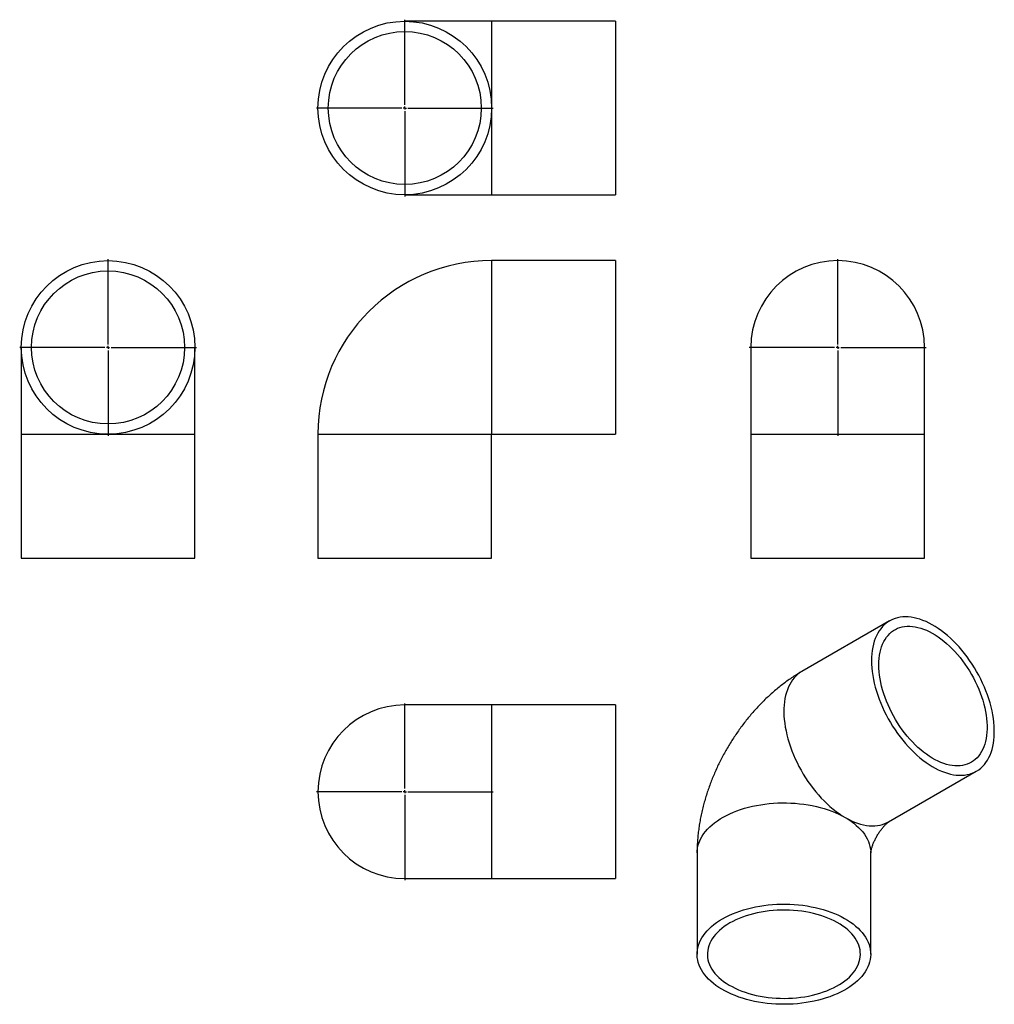
# Model space of a CAD drawing. Units: millimetres. Extents: x -554 to 1018, y -861 to 728.
import ezdxf

# ---------------------------------------------------------------- set-up
doc = ezdxf.new("R2010")
doc.units = ezdxf.units.MM
doc.layers.add('FORMAT', color=7, linetype='Continuous')

# ---------------------------------------------------------------- blocks, each defined once
blk = doc.blocks.new('SW_CENTERMARKSYMBOL_0')
at = {"layer": 'FORMAT', "color": 0}
for p, q in [((0, 5), (0, 142.5)), ((-5, 0), (-142.5, 0)), ((0, 0), (-2.5, 0)), ((0, 0), (0, 2.5)), ((0, 0), (0, -2.5)), ((0, 0), (2.5, 0)), ((5, 0), (142.5, 0)), ((0, -5), (0, -142.5))]:
    blk.add_line(p, q, dxfattribs=at)
blk = doc.blocks.new('SW_CENTERMARKSYMBOL_1')
at = {"layer": 'FORMAT', "color": 0}
for p, q in [((0, 5), (0, 142.5)), ((-5, 0), (-142.5, 0)), ((0, 0), (-2.5, 0)), ((0, 0), (0, 2.5)), ((0, 0), (0, -2.5)), ((0, 0), (2.5, 0)), ((5, 0), (142.5, 0)), ((0, -5), (0, -142.5))]:
    blk.add_line(p, q, dxfattribs=at)
blk = doc.blocks.new('SW_CENTERMARKSYMBOL_2')
at = {"layer": 'FORMAT', "color": 0}
for p, q in [((0, 5), (0, 142.5)), ((-5, 0), (-142.5, 0)), ((0, 0), (-2.5, 0)), ((0, 0), (0, 2.5)), ((0, 0), (0, -2.5)), ((0, 0), (2.5, 0)), ((5, 0), (142.5, 0)), ((0, -5), (0, -142.5))]:
    blk.add_line(p, q, dxfattribs=at)
blk = doc.blocks.new('SW_CENTERMARKSYMBOL_3')
at = {"layer": 'FORMAT', "color": 0}
for p, q in [((0, 5), (0, 142.5)), ((-5, 0), (-142.5, 0)), ((0, 0), (-2.5, 0)), ((0, 0), (0, 2.5)), ((0, 0), (0, -2.5)), ((0, 0), (2.5, 0)), ((5, 0), (142.5, 0)), ((0, -5), (0, -142.5))]:
    blk.add_line(p, q, dxfattribs=at)

msp = doc.modelspace()

# ---------------------------------------------------------------- linework, layer by layer
at = {"color": 7, "linetype": 'Continuous', "lineweight": 25}
for p, q in [((207.3, 725.2), (67.3, 725.2)), ((407.3, 725.2), (207.3, 725.2)), ((407.3, 725.2), (407.3, 445.2)), ((67.3, 445.2), (207.3, 445.2)), ((207.3, 445.2), (407.3, 445.2)), ((407.3, 339), (207.3, 339)), ((407.3, 339), (407.3, 199)), ((-551.3, 199), (-551.3, 59)), ((-271.3, 59), (-271.3, 199)), ((407.3, 199), (407.3, 59)), ((625.5, 199), (625.5, 59)), ((905.5, 59), (905.5, 199)), ((-551.3, 59), (-551.3, -141)), ((-271.3, -141), (-271.3, 59)), ((-72.7, 59), (-72.7, -141)), ((207.3, -141), (207.3, 59)), ((207.3, 59), (407.3, 59)), ((625.5, 59), (625.5, -141)), ((905.5, -141), (905.5, 59)), ((-551.3, -141), (-271.3, -141)), ((-72.7, -141), (67.3, -141)), ((67.3, -141), (207.3, -141)), ((625.5, -141), (905.5, -141)), ((849.2, -242.1), (707.7, -323.7)), ((207.3, -377.7), (67.3, -377.7)), ((407.3, -377.7), (207.3, -377.7)), ((407.3, -377.7), (407.3, -657.7)), ((847.7, -566.2), (989.1, -484.6)), ((538.7, -616.5), (538.7, -779.8)), ((818.7, -779.8), (818.7, -616.5)), ((67.3, -657.7), (207.3, -657.7)), ((207.3, -657.7), (407.3, -657.7))]:
    msp.add_line(p, q, dxfattribs=at)
at = {"color": 1, "linetype": 'Continuous', "lineweight": 25}
for p, q in [((207.3, 725.2), (207.3, 585.2)), ((207.3, 585.2), (207.3, 445.2)), ((207.3, 339), (207.3, 59)), ((-551.3, 59), (-411.3, 59)), ((-411.3, 59), (-271.3, 59)), ((-72.7, 59), (207.3, 59)), ((625.5, 59), (905.5, 59)), ((207.3, -377.7), (207.3, -657.7))]:
    msp.add_line(p, q, dxfattribs=at)
at = {"color": 7, "linetype": 'Continuous', "lineweight": 25, "flags": 128}
for points in [[(820.1, -306.2), (820.3, -312), (820.6, -318), (821.3, -324), (822.1, -330.2), (823.3, -336.4), (824.6, -342.7), (826.2, -349.1), (828, -355.5), (830.1, -361.9), (832.4, -368.3), (834.9, -374.8), (837.6, -381.1), (840.5, -387.5), (843.7, -393.7), (847, -399.9), (850.5, -406), (854.1, -412), (858, -417.9), (862, -423.7), (866.1, -429.2), (870.4, -434.7), (874.8, -439.9), (879.3, -444.9), (883.9, -449.8), (888.6, -454.4), (893.3, -458.8), (898.2, -462.9), (903, -466.8), (908, -470.5), (912.9, -473.9), (917.9, -476.9), (922.9, -479.7), (927.8, -482.2), (932.8, -484.4), (937.7, -486.3), (942.6, -487.9), (947.4, -489.2), (952.1, -490.2), (956.7, -490.8), (961.3, -491.1), (965.7, -491.1), (970.1, -490.8), (974.3, -490.1), (978.3, -489.1), (982.2, -487.9), (986, -486.3), (989.6, -484.3), (993, -482.1), (996.2, -479.6), (999.2, -476.8), (1002.1, -473.7), (1004.7, -470.3), (1007.1, -466.6), (1009.2, -462.7), (1011.2, -458.6), (1012.9, -454.2), (1014.4, -449.5), (1015.6, -444.7), (1016.6, -439.6), (1017.4, -434.4), (1017.9, -428.9), (1018.1, -423.4), (1018.1, -417.6), (1017.9, -411.7), (1017.4, -405.7), (1016.6, -399.6), (1015.6, -393.4), (1014.4, -387.1), (1012.9, -380.8), (1011.2, -374.4), (1009.2, -368), (1007.1, -361.6), (1004.7, -355.1), (1002.1, -348.8), (999.2, -342.4), (996.2, -336.1), (993, -329.8), (989.6, -323.7), (986, -317.6), (982.2, -311.7), (978.3, -305.9), (974.3, -300.2), (970.1, -294.7), (965.7, -289.4), (961.3, -284.2), (956.7, -279.3), (952.1, -274.6), (947.4, -270.1), (942.6, -265.8), (937.7, -261.8), (932.8, -258), (927.8, -254.5), (922.9, -251.3), (917.9, -248.3), (912.9, -245.7), (908, -243.3), (903, -241.3), (898.2, -239.5), (893.3, -238.1), (888.6, -237), (883.9, -236.2), (879.3, -235.7), (874.8, -235.5), (870.4, -235.7), (866.1, -236.2), (862, -237), (858, -238.2), (854.1, -239.6), (850.5, -241.4), (847, -243.4), (843.7, -245.8), (840.5, -248.5), (837.6, -251.4), (834.9, -254.7), (832.4, -258.2), (830.1, -262), (828, -266), (826.2, -270.3), (824.6, -274.8), (823.3, -279.6), (822.1, -284.5), (821.3, -289.7), (820.6, -295), (820.3, -300.5), (820.1, -306.2)], [(831.9, -313), (832, -307.6), (832.4, -302.5), (833, -297.5), (833.9, -292.7), (835, -288), (836.4, -283.7), (838, -279.5), (839.8, -275.6), (841.9, -271.9), (844.2, -268.5), (846.7, -265.4), (849.4, -262.5), (852.3, -260), (855.4, -257.7), (858.7, -255.8), (862.2, -254.1), (865.8, -252.8), (869.6, -251.8), (873.5, -251.1), (877.6, -250.8), (881.7, -250.7), (886, -251), (890.4, -251.6), (894.9, -252.6), (899.4, -253.8), (904, -255.4), (908.6, -257.3), (913.3, -259.4), (918, -261.9), (922.7, -264.7), (927.3, -267.8), (932, -271.1), (936.6, -274.7), (941.2, -278.6), (945.7, -282.7), (950.1, -287), (954.4, -291.6), (958.7, -296.3), (962.8, -301.3), (966.8, -306.4), (970.6, -311.7), (974.3, -317.2), (977.9, -322.7), (981.3, -328.4), (984.5, -334.2), (987.5, -340.1), (990.3, -346.1), (992.9, -352.1), (995.3, -358.1), (997.5, -364.1), (999.4, -370.2), (1001.1, -376.2), (1002.6, -382.2), (1003.9, -388.1), (1004.9, -394), (1005.6, -399.8), (1006.1, -405.4), (1006.4, -411), (1006.4, -416.4), (1006.1, -421.7), (1005.6, -426.8), (1004.9, -431.7), (1003.9, -436.4), (1002.6, -440.9), (1001.1, -445.1), (999.4, -449.2), (997.5, -453), (995.3, -456.5), (992.9, -459.8), (990.3, -462.8), (987.5, -465.5), (984.5, -467.9), (981.3, -470), (977.9, -471.8), (974.3, -473.3), (970.6, -474.4), (966.8, -475.3), (962.8, -475.8), (958.7, -476), (954.4, -475.9), (950.1, -475.4), (945.7, -474.7), (941.2, -473.6), (936.6, -472.1), (932, -470.4), (927.3, -468.4), (922.7, -466.1), (918, -463.4), (913.3, -460.5), (908.6, -457.3), (904, -453.8), (899.4, -450.1), (894.9, -446.1), (890.4, -441.9), (886, -437.4), (881.7, -432.8), (877.6, -427.9), (873.5, -422.9), (869.6, -417.7), (865.8, -412.3), (862.2, -406.8), (858.7, -401.1), (855.4, -395.4), (852.3, -389.5), (849.4, -383.6), (846.7, -377.6), (844.2, -371.6), (841.9, -365.6), (839.8, -359.5), (838, -353.5), (836.4, -347.5), (835, -341.5), (833.9, -335.6), (833, -329.8), (832.4, -324.1), (832, -318.5), (831.9, -313)], [(579.7, -722.6), (584.8, -719.8), (590.2, -717.2), (595.7, -714.7), (601.5, -712.4), (607.5, -710.2), (613.6, -708.2), (619.9, -706.4), (626.4, -704.8), (633, -703.4), (639.7, -702.2), (646.5, -701.1), (653.4, -700.3), (660.3, -699.6), (667.3, -699.2), (674.3, -699), (681.4, -699), (688.4, -699.1), (695.4, -699.5), (702.4, -700.1), (709.3, -700.9), (716.1, -701.9), (722.8, -703.1), (729.4, -704.4), (735.9, -706), (742.3, -707.8), (748.5, -709.7), (754.5, -711.8), (760.3, -714.1), (765.9, -716.5), (771.3, -719.1), (776.5, -721.9), (781.4, -724.8), (786, -727.9), (790.4, -731), (794.5, -734.3), (798.3, -737.7), (801.8, -741.3), (805, -744.9), (807.9, -748.6), (810.5, -752.4), (812.7, -756.2), (814.5, -760.2), (816.1, -764.1), (817.3, -768.1), (818.1, -772.2), (818.6, -776.2), (818.7, -780.3), (818.5, -784.3), (817.9, -788.4), (817, -792.4), (815.7, -796.4), (814.1, -800.4), (812.1, -804.3), (809.8, -808.1), (807.2, -811.9), (804.3, -815.5), (801, -819.1), (797.4, -822.6), (793.5, -826), (789.3, -829.3), (784.9, -832.4), (780.2, -835.5), (775.2, -838.3), (770, -841.1), (764.5, -843.6), (758.9, -846), (753, -848.3), (746.9, -850.3), (740.7, -852.2), (734.3, -853.9), (727.8, -855.5), (721.2, -856.8), (714.4, -857.9), (707.5, -858.9), (700.6, -859.6), (693.7, -860.1), (686.6, -860.5), (679.6, -860.6), (672.6, -860.5), (665.6, -860.2), (658.6, -859.7), (651.6, -859.1), (644.8, -858.2), (638, -857.1), (631.3, -855.8), (624.7, -854.3), (618.3, -852.7), (612.1, -850.8), (606, -848.8), (600, -846.6), (594.3, -844.2), (588.8, -841.7), (583.5, -839), (578.5, -836.2), (573.7, -833.2), (569.2, -830.1), (565, -826.9), (561, -823.5), (557.3, -820), (554, -816.5), (551, -812.8), (548.2, -809), (545.9, -805.2), (543.8, -801.3), (542.1, -797.4), (540.7, -793.4), (539.7, -789.4), (539.1, -785.3), (538.8, -781.3), (538.8, -777.2), (539.2, -773.2), (539.9, -769.1), (541, -765.1), (542.5, -761.1), (544.3, -757.2), (546.4, -753.3), (548.9, -749.5), (551.7, -745.8), (554.8, -742.2), (558.2, -738.6), (562, -735.2), (566, -731.8), (570.3, -728.6), (574.9, -725.6), (579.7, -722.6)], [(591.5, -729.4), (586.9, -732.2), (582.6, -735.1), (578.6, -738.1), (574.9, -741.3), (571.4, -744.6), (568.3, -747.9), (565.5, -751.4), (563.1, -754.9), (560.9, -758.6), (559.1, -762.2), (557.7, -766), (556.6, -769.8), (555.8, -773.6), (555.4, -777.4), (555.4, -781.2), (555.7, -785), (556.3, -788.8), (557.3, -792.6), (558.7, -796.3), (560.4, -800), (562.5, -803.7), (564.9, -807.2), (567.6, -810.7), (570.6, -814.1), (574, -817.4), (577.6, -820.6), (581.6, -823.7), (585.8, -826.6), (590.3, -829.5), (595.1, -832.1), (600, -834.6), (605.3, -837), (610.7, -839.2), (616.3, -841.2), (622.1, -843.1), (628.1, -844.7), (634.2, -846.2), (640.4, -847.5), (646.8, -848.6), (653.2, -849.5), (659.8, -850.2), (666.3, -850.6), (672.9, -850.9), (679.6, -851), (686.2, -850.9), (692.8, -850.5), (699.3, -850), (705.8, -849.3), (712.3, -848.3), (718.6, -847.2), (724.8, -845.8), (730.9, -844.3), (736.8, -842.6), (742.6, -840.7), (748.1, -838.7), (753.5, -836.4), (758.7, -834), (763.6, -831.5), (768.3, -828.8), (772.7, -825.9), (776.9, -822.9), (780.8, -819.8), (784.3, -816.6), (787.6, -813.3), (790.6, -809.9), (793.2, -806.4), (795.5, -802.8), (797.5, -799.1), (799.1, -795.4), (800.4, -791.7), (801.3, -787.9), (801.9, -784.1), (802.1, -780.2), (802, -776.4), (801.5, -772.6), (800.7, -768.8), (799.5, -765), (797.9, -761.3), (796, -757.7), (793.8, -754.1), (791.3, -750.5), (788.4, -747.1), (785.2, -743.7), (781.7, -740.5), (777.9, -737.3), (773.8, -734.3), (769.4, -731.5), (764.8, -728.7), (759.9, -726.1), (754.8, -723.7), (749.5, -721.4), (744, -719.3), (738.3, -717.4), (732.4, -715.6), (726.3, -714), (720.2, -712.7), (713.9, -711.5), (707.5, -710.5), (701, -709.7), (694.4, -709.1), (687.8, -708.7), (681.2, -708.5), (674.6, -708.6), (668, -708.8), (661.4, -709.2), (654.9, -709.9), (648.4, -710.7), (642, -711.7), (635.7, -713), (629.6, -714.4), (623.6, -716), (617.7, -717.8), (612.1, -719.8), (606.6, -722), (601.3, -724.3), (596.3, -726.8), (591.5, -729.4)]]:
    msp.add_lwpolyline(points, dxfattribs=at)
at = {"color": 1, "linetype": 'Continuous', "lineweight": 25, "flags": 128}
for points in [[(707.7, -323.7), (704.7, -325.6), (701.4, -328.1), (698.4, -330.8), (695.5, -333.9), (692.8, -337.2), (690.4, -340.8), (688.1, -344.6), (686.1, -348.7), (684.4, -353.1), (682.8, -357.6), (681.5, -362.4), (680.5, -367.4), (679.7, -372.6), (679.1, -378), (678.8, -383.6), (678.7, -389.3), (678.9, -395.1), (679.4, -401.1), (680, -407.2), (681, -413.4), (682.2, -419.6), (683.6, -426), (685.2, -432.3), (687.1, -438.7), (689.2, -445.2), (691.6, -451.6), (694.1, -458), (696.9, -464.4), (699.9, -470.7), (703.1, -476.9), (706.4, -483.1), (710, -489.2), (713.7, -495.2), (717.5, -501), (721.6, -506.7), (725.7, -512.3), (730, -517.6), (734.5, -522.8), (739, -527.8), (743.6, -532.6), (748.3, -537.2), (753.1, -541.5), (758, -545.6), (762.9, -549.4), (767.8, -553), (772.7, -556.3), (777.7, -559.3)], [(538.7, -616.5), (538.9, -612.9), (539.3, -608.8), (540.2, -604.8), (541.4, -600.8), (542.9, -596.8), (544.8, -592.9), (547, -589.1), (549.6, -585.3), (552.4, -581.6), (555.6, -578), (559.1, -574.4), (562.9, -571), (567, -567.7), (571.4, -564.5), (576.1, -561.5), (581, -558.6), (586.1, -555.8), (591.5, -553.2), (597.2, -550.8), (603, -548.5), (609, -546.4), (615.2, -544.4), (621.5, -542.7), (628, -541.1), (634.6, -539.7), (641.4, -538.6), (648.2, -537.6), (655.1, -536.8), (662.1, -536.2), (669.1, -535.8), (676.1, -535.6), (683.1, -535.7), (690.2, -535.9), (697.1, -536.3), (704.1, -537), (711, -537.8), (717.8, -538.8), (724.5, -540.1), (731.1, -541.5), (737.5, -543.1), (743.8, -544.9), (750, -546.9), (756, -549), (761.7, -551.4), (767.3, -553.9), (772.6, -556.5), (777.7, -559.3)], [(777.7, -559.3), (782.7, -562), (787.7, -564.5), (792.6, -566.6), (797.5, -568.4), (802.3, -569.9), (807.1, -571.1), (811.8, -572), (816.5, -572.6), (821, -572.8), (825.4, -572.7), (829.7, -572.3), (833.9, -571.6), (837.9, -570.5), (841.8, -569.1), (845.5, -567.4), (847.7, -566.2)], [(777.7, -559.3), (782.6, -562.2), (787.2, -565.3), (791.5, -568.5), (795.5, -571.9), (799.2, -575.3), (802.7, -578.9), (805.8, -582.5), (808.6, -586.2), (811, -590), (813.2, -593.9), (815, -597.8), (816.4, -601.8), (817.5, -605.8), (818.3, -609.9), (818.7, -613.9), (818.7, -616.5)]]:
    msp.add_lwpolyline(points, dxfattribs=at)
at = {"color": 7, "linetype": 'Continuous', "lineweight": 25}
for centre, radius in [((67.3, 585.2), 140), ((67.3, 585.2), 123.4), ((-411.3, 199), 140), ((-411.3, 199), 123.4)]:
    msp.add_circle(centre, radius, dxfattribs=at)
for centre, radius, start, end in [((207.3, 59), 280, 90, 180), ((765.5, 199), 140, 0, 180), ((67.3, -517.7), 140, 90, 270)]:
    msp.add_arc(centre, radius, start, end, dxfattribs=at)
for points, knots in [([(707.7, -323.7), (706, -324.7), (701.8, -327.2), (695, -331.5), (687.4, -336.6), (680, -342), (672.7, -347.6), (665.5, -353.5), (658.4, -359.6), (651.5, -365.9), (644.8, -372.4), (638.2, -379.2), (631.8, -386.1), (625.6, -393.2), (619.6, -400.5), (613.7, -408), (608.1, -415.5), (602.6, -423.3), (597.3, -431.2), (592.2, -439.2), (587.4, -447.3), (582.7, -455.5), (578.2, -463.9), (573.9, -472.4), (569.9, -481), (566, -489.7), (562.4, -498.4), (559.1, -507.3), (555.9, -516.2), (553, -525.3), (550.3, -534.4), (547.9, -543.5), (545.8, -552.8), (543.9, -562.1), (542.3, -571.4), (541, -580.7), (539.9, -590.1), (539.2, -599.4), (538.8, -608.2), (538.7, -613.9), (538.7, -616.5)], [0, 0, 0, 0, 0.017194, 0.043647, 0.070153, 0.096769, 0.123465, 0.150207, 0.176963, 0.203706, 0.23042, 0.25709, 0.283709, 0.310273, 0.336782, 0.363237, 0.389645, 0.416014, 0.442352, 0.46867, 0.494979, 0.521292, 0.54762, 0.573972, 0.60036, 0.626798, 0.653296, 0.679865, 0.706515, 0.733254, 0.760086, 0.787014, 0.814038, 0.841151, 0.868342, 0.895597, 0.922894, 0.950194, 0.977465, 1, 1, 1, 1]), ([(818.7, -616.6), (818.7, -616.6), (818.7, -616.5), (818.8, -616.1), (818.8, -615.3), (819, -614.4), (819.2, -613.1), (819.6, -611.6), (820, -609.9), (820.5, -608), (821.2, -605.9), (822, -603.6), (822.9, -601.2), (824, -598.7), (825.2, -596.1), (826.5, -593.5), (827.9, -590.8), (829.4, -588.1), (831, -585.6), (832.6, -583), (834.3, -580.6), (835.9, -578.4), (837.6, -576.2), (839.2, -574.3), (840.8, -572.6), (842.3, -571), (843.6, -569.7), (844.8, -568.6), (845.8, -567.7), (846.7, -567), (847.3, -566.5), (847.7, -566.2), (847.9, -566.1), (847.8, -566.2), (847.8, -566.2)], [0, 0, 0, 0, 0.0337005, 0.0670602, 0.0996025, 0.1315224, 0.1629984, 0.194189, 0.2252314, 0.2562396, 0.2873035, 0.3184711, 0.3497862, 0.3812757, 0.4129462, 0.4447865, 0.4767715, 0.5088657, 0.5410276, 0.5732029, 0.6053495, 0.6374382, 0.6694538, 0.701399, 0.7332978, 0.765199, 0.7971774, 0.8293058, 0.8617005, 0.8945068, 0.9278937, 0.9620516, 0.9971891, 1, 1, 1, 1])]:
    msp.add_open_spline(points, degree=3, knots=knots, dxfattribs=at)

# ---------------------------------------------------------------- block references
at = {"layer": 'FORMAT', "color": 7}
for name, p in [('SW_CENTERMARKSYMBOL_1', (67.3, 585.2)), ('SW_CENTERMARKSYMBOL_0', (-411.3, 199)), ('SW_CENTERMARKSYMBOL_2', (765.5, 199)), ('SW_CENTERMARKSYMBOL_3', (67.3, -517.7))]:
    msp.add_blockref(name, p, dxfattribs=at)

doc.saveas('drawing.dxf')
